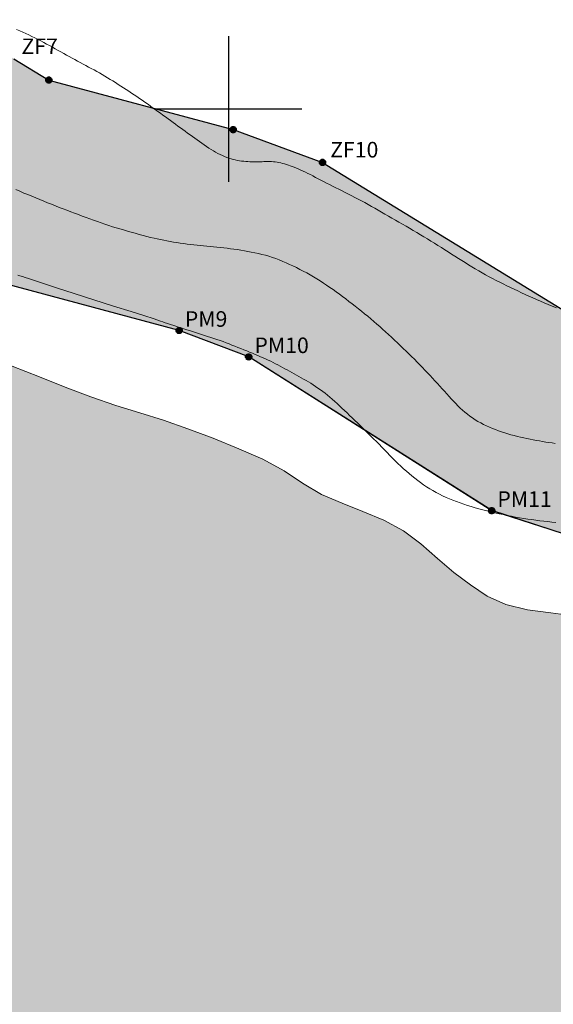
# Model space of a CAD drawing. Extents: x 313358 to 314608, y 1898273 to 1899083.
# Drawn here: x 313780 to 313831, y 1898914 to 1899009 of the extents above; entities that cross this region are included whole.
import ezdxf

# ---------------------------------------------------------------- set-up
doc = ezdxf.new("R2010")
doc.units = 0
doc.header["$MEASUREMENT"] = 0
for name, color, linetype in [('0BUFER', 7, 'Continuous'), ('0E20', 7, 'Continuous'), ('0MM', 7, 'Continuous'), ('0TODAS1K', 7, 'Continuous'), ('0VERT1', 7, 'Continuous'), ('0VERT7', 7, 'Continuous'), ('1VERTICE', 7, 'Continuous'), ('1VERTICE2', 7, 'Continuous'), ('CURVA INTERMEDIA', 17, 'Continuous'), ('CURVA MAESTRA', 17, 'Continuous'), ('LIMITE COSTERO', 7, 'Continuous'), ('SIMBOLO GRADICULA', 7, 'Continuous')]:
    doc.layers.add(name, color=color, linetype=linetype)
doc.styles.add('WMF-Times New Roman0', font='TIMES.TTF')

msp = doc.modelspace()

# ---------------------------------------------------------------- hatches: boundary and pattern name
at = {"linetype": 'Continuous'}
for color, points in [(131, [(314192.097, 1898788.774), (314192.178, 1898788.713), (314192.748, 1898788.444), (314193.44, 1898788.142), (314194.22, 1898787.836), (314194.857, 1898787.586), (314195.722, 1898787.231), (314196.676, 1898786.871), (314197.599, 1898786.509), (314198.574, 1898786.126), (314199.583, 1898785.715), (314200.657, 1898785.278), (314201.842, 1898784.857), (314203.123, 1898784.49), (314204.487, 1898784.179), (314205.778, 1898783.837), (314207.108, 1898783.825), (314208.215, 1898783.585), (314209.303, 1898783.263), (314210.473, 1898782.803), (314211.765, 1898782.311), (314213.208, 1898781.744), (314214.72, 1898781.046), (314216.166, 1898780.298), (314217.491, 1898779.507), (314218.733, 1898778.735), (314219.879, 1898777.985), (314220.968, 1898777.242), (314221.982, 1898776.499), (314222.984, 1898775.88), (314223.973, 1898775.342), (314224.874, 1898774.808), (314225.751, 1898774.329), (314226.661, 1898773.821), (314227.584, 1898773.189), (314228.475, 1898772.478), (314229.292, 1898771.693), (314230.054, 1898770.958), (314230.75, 1898770.325), (314231.407, 1898769.782), (314231.973, 1898769.349), (314232.426, 1898769.051), (314232.84, 1898768.769), (314233.338, 1898768.393), (314233.76, 1898768.093), (314234.26, 1898767.761), (314234.97, 1898767.392), (314235.758, 1898766.993), (314236.346, 1898766.732), (314237.082, 1898766.353), (314237.931, 1898765.914), (314238.994, 1898765.452), (314240.09, 1898764.917), (314241.162, 1898764.361), (314242.236, 1898763.849), (314243.328, 1898763.42), (314244.42, 1898762.991), (314245.587, 1898762.563), (314246.816, 1898762.14), (314248.08, 1898761.689), (314249.317, 1898761.248), (314250.632, 1898760.852), (314251.908, 1898760.396), (314253.332, 1898759.896), (314254.892, 1898759.359), (314256.538, 1898758.698), (314258.192, 1898757.943), (314259.847, 1898757.038), (314261.555, 1898756.037), (314263.286, 1898755.057), (314264.897, 1898754.08), (314266.321, 1898753.235), (314267.607, 1898752.46), (314268.799, 1898751.752), (314269.892, 1898751.173), (314270.844, 1898750.694), (314271.532, 1898750.304), (314277.38, 1898747.812), (314278.072, 1898747.51), (314279.005, 1898747.099), (314280.046, 1898746.615), (314281.185, 1898746.153), (314282.371, 1898745.657), (314283.619, 1898745.092), (314284.979, 1898744.543), (314286.378, 1898743.904), (314287.858, 1898743.277), (314289.285, 1898742.672), (314290.676, 1898742.126), (314291.924, 1898741.636), (314293.039, 1898741.228), (314293.962, 1898740.865), (314294.76, 1898740.567), (314295.405, 1898740.299), (314296.339, 1898739.887), (314296.802, 1898739.69), (314297.34, 1898739.569), (314297.919, 1898739.326), (314298.626, 1898739.064), (314299.191, 1898738.857), (314299.895, 1898738.55), (314300.702, 1898738.159), (314301.581, 1898737.799), (314302.524, 1898737.413), (314303.528, 1898736.989), (314304.576, 1898736.562), (314305.58, 1898736.138), (314306.539, 1898735.791), (314307.449, 1898735.434), (314308.403, 1898735.074), (314309.415, 1898734.632), (314310.523, 1898734.092), (314311.647, 1898733.44), (314312.871, 1898732.735), (314314.217, 1898731.921), (314315.623, 1898731.069), (314317.062, 1898730.264), (314318.555, 1898729.557), (314320.063, 1898728.965), (314321.595, 1898728.319), (314323.103, 1898727.651), (314324.57, 1898726.955), (314325.954, 1898726.352), (314327.267, 1898725.836), (314328.548, 1898725.318), (314329.937, 1898724.803), (314331.533, 1898724.206), (314333.205, 1898723.534), (314334.861, 1898722.824), (314336.44, 1898722.144), (314337.953, 1898721.49), (314339.557, 1898720.875), (314341.26, 1898720.281), (314343.044, 1898719.82), (314344.756, 1898719.403), (314346.356, 1898718.97), (314347.876, 1898718.523), (314349.404, 1898718.133), (314350.92, 1898717.793), (314352.375, 1898717.371), (314353.837, 1898717.158), (314355.2, 1898716.847), (314356.474, 1898716.767), (314357.776, 1898716.871), (314359.134, 1898717.313), (314360.654, 1898717.706), (314362.334, 1898717.857), (314364.065, 1898717.642), (314365.79, 1898717.145), (314367.338, 1898716.387), (314368.659, 1898715.508), (314369.826, 1898714.66), (314370.695, 1898713.778), (314371.26, 1898713.001), (314373.576, 1898710.532), (314374.045, 1898710.197), (314374.551, 1898709.804), (314375.221, 1898709.256), (314376.024, 1898708.55), (314376.903, 1898707.77), (314377.8, 1898706.997), (314378.686, 1898706.274), (314379.686, 1898705.611), (314380.84, 1898704.918), (314382.001, 1898704.132), (314383.326, 1898703.342), (314384.802, 1898702.552), (314386.391, 1898701.823), (314388.048, 1898701.037), (314389.7, 1898700.239), (314391.369, 1898699.523), (314393.028, 1898698.857), (314394.565, 1898698.223), (314396.06, 1898697.636), (314397.519, 1898697.033), (314398.943, 1898696.459), (314400.295, 1898695.928), (314401.569, 1898695.428), (314402.822, 1898694.95), (314404.096, 1898694.45), (314405.344, 1898693.96), (314406.546, 1898693.428), (314407.675, 1898692.79), (314408.828, 1898692.172), (314410.025, 1898691.627), (314411.252, 1898691.085), (314412.521, 1898690.572), (314413.839, 1898690.069), (314415.165, 1898689.548), (314416.538, 1898688.994), (314417.924, 1898688.435), (314419.401, 1898687.84), (314420.94, 1898687.176), (314422.576, 1898686.488), (314424.255, 1898685.799), (314425.919, 1898685.145), (314427.461, 1898684.525), (314428.92, 1898683.922), (314430.33, 1898683.308), (314431.788, 1898682.705), (314433.343, 1898682.08), (314434.898, 1898681.379), (314436.423, 1898680.6), (314437.767, 1898679.743), (314438.924, 1898678.868), (314439.899, 1898677.99), (314440.893, 1898677.044), (314441.927, 1898675.933), (314443.102, 1898674.722), (314444.314, 1898673.375), (314445.611, 1898672.056), (314446.066, 1898671.635), (314446.066, 1898308.716), (314444.196, 1898308.716), (314444.188, 1898308.716), (314443.488, 1898308.716), (313381.066, 1898308.716), (313381.066, 1898308.739), (313381.066, 1899046.716), (313620.828, 1899046.716), (313620.931, 1899046.685), (313623.703, 1899045.566), (313626.489, 1899044.412), (313629.151, 1899043.227), (313631.434, 1899041.919), (313633.223, 1899040.48), (313634.897, 1899039.031), (313636.863, 1899038.099), (313638.822, 1899037.832), (313640.511, 1899037.921), (313642.3, 1899038.052), (313644.264, 1899037.865), (313646.269, 1899037.166), (313648.514, 1899036.176), (313650.892, 1899034.967), (313653.141, 1899033.507), (313655.161, 1899031.892), (313657.252, 1899030.11), (313659.596, 1899028.475), (313662.267, 1899027.037), (313665.28, 1899025.765), (313668.474, 1899024.53), (313671.786, 1899023.247), (313675.056, 1899022.064), (313678.183, 1899020.8), (313681.239, 1899019.566), (313684.295, 1899018.331), (313687.304, 1899017.115), (313690.265, 1899015.919), (313693.194, 1899014.708), (313696.003, 1899013.546), (313698.476, 1899012.299), (313700.668, 1899011.11), (313702.976, 1899010.068), (313705.193, 1899009.144), (313707.278, 1899008.302), (313709.197, 1899007.527), (313710.993, 1899006.856), (313712.684, 1899006.2), (313714.352, 1899005.554), (313715.992, 1899004.974), (313717.665, 1899004.409), (313719.267, 1899003.872), (313720.67, 1899003.388), (313721.727, 1899003.071), (313722.362, 1899002.87), (313722.816, 1899002.631), (313736.266, 1898999.429), (313738.011, 1898998.972), (313739.703, 1898998.454), (313741.381, 1898997.832), (313743.2, 1898997.014), (313745.127, 1898995.987), (313747.017, 1898994.866), (313748.725, 1898993.569), (313750.447, 1898992.102), (313752.25, 1898990.63), (313754.219, 1898989.228), (313756.169, 1898987.916), (313758.086, 1898986.591), (313760.003, 1898985.265), (313762.015, 1898983.901), (313764.107, 1898982.395), (313766.37, 1898980.902), (313768.762, 1898979.522), (313771.353, 1898978.365), (313773.935, 1898977.322), (313776.541, 1898976.269), (313779.176, 1898975.287), (313781.792, 1898974.258), (313784.279, 1898973.253), (313786.739, 1898972.315), (313789.132, 1898971.486), (313791.445, 1898970.799), (313793.715, 1898970.075), (313796.061, 1898969.265), (313798.497, 1898968.336), (313800.961, 1898967.341), (313803.277, 1898966.322), (313805.304, 1898965.2), (313807.084, 1898964.012), (313808.912, 1898962.943), (313810.892, 1898962.116), (313812.882, 1898961.312), (313814.887, 1898960.475), (313816.791, 1898959.457), (313818.452, 1898958.18), (313820.065, 1898956.784), (313821.616, 1898955.441), (313823.226, 1898954.24), (313824.835, 1898953.176), (313826.631, 1898952.368), (313828.712, 1898951.858), (313830.936, 1898951.566), (313833.345, 1898951.254), (313835.721, 1898950.928), (313837.955, 1898950.521), (313840.051, 1898950.116), (313841.914, 1898949.748), (313843.578, 1898949.434), (313845.077, 1898949.187), (313846.419, 1898948.893), (313847.836, 1898948.513), (313849.405, 1898947.962), (313851.362, 1898947.282), (313853.613, 1898946.51), (313855.836, 1898945.805), (313858.007, 1898945.039), (313860.186, 1898944.158), (313862.37, 1898943.22), (313864.421, 1898942.227), (313866.14, 1898941.229), (313867.588, 1898940.038), (313868.765, 1898938.653), (313869.837, 1898937.283), (313870.953, 1898936.088), (313872.003, 1898935.14), (313873.111, 1898934.472), (313874.319, 1898933.984), (313875.414, 1898933.624), (313876.429, 1898933.407), (313877.358, 1898933.252), (313878.117, 1898933.084), (313878.799, 1898932.863), (313879.477, 1898932.562), (313894.312, 1898926.651), (313895.577, 1898926.167), (313897.151, 1898925.559), (313898.984, 1898924.846), (313900.946, 1898924.109), (313903.003, 1898923.333), (313905.088, 1898922.628), (313907.145, 1898921.853), (313909.182, 1898921.029), (313911.267, 1898920.187), (313913.413, 1898919.293), (313915.597, 1898918.355), (313917.616, 1898917.485), (313919.51, 1898916.581), (313921.097, 1898915.665), (313922.432, 1898914.74), (313923.686, 1898913.82), (313924.84, 1898912.857), (313925.947, 1898911.776), (313927.005, 1898910.577), (313928.206, 1898909.32), (313929.54, 1898908.12), (313930.951, 1898907.109), (313932.457, 1898906.335), (313934.077, 1898905.708), (313935.836, 1898905.081), (313937.684, 1898904.472), (313939.58, 1898903.844), (313941.026, 1898903.425), (313946.507, 1898903.259), (313947.189, 1898903.142), (313947.766, 1898903.011), (313948.269, 1898902.867), (313948.789, 1898902.661), (313949.321, 1898902.45), (313949.866, 1898902.164), (313950.492, 1898901.803), (313951.187, 1898901.401), (313951.915, 1898900.944), (313952.675, 1898900.46), (313953.425, 1898899.953), (313954.146, 1898899.442), (313954.865, 1898898.961), (313955.618, 1898898.494), (313956.31, 1898898.052), (313956.929, 1898897.708), (313957.408, 1898897.434), (313957.882, 1898897.218), (313958.528, 1898896.975), (313959.418, 1898896.678), (313967.176, 1898894.606), (313967.886, 1898894.422), (313968.532, 1898894.25), (313969.508, 1898894.03), (313970.204, 1898893.88), (313970.867, 1898893.715), (313971.442, 1898893.542), (313972.201, 1898893.339), (313972.803, 1898893.128), (313973.367, 1898892.89), (313973.991, 1898892.629), (313974.792, 1898892.143), (313975.84, 1898891.433), (313977.135, 1898890.429), (313978.694, 1898889.208), (313980.63, 1898887.81), (313982.888, 1898886.269), (313985.546, 1898884.431), (313988.438, 1898882.443), (313991.417, 1898880.392), (313994.208, 1898878.431), (313996.736, 1898876.867), (313998.854, 1898875.607), (314000.588, 1898874.652), (314002.035, 1898873.854), (314003.254, 1898873.258), (314004.108, 1898872.835), (314004.742, 1898872.387), (314005.512, 1898871.858), (314006.557, 1898871.177), (314008.06, 1898870.343), (314009.886, 1898869.338), (314011.904, 1898868.145), (314014.016, 1898866.872), (314015.993, 1898865.682), (314017.873, 1898864.599), (314019.707, 1898863.648), (314021.494, 1898862.826), (314023.354, 1898862.186), (314025.256, 1898861.725), (314027.028, 1898861.357), (314028.539, 1898861.038), (314029.9, 1898860.693), (314031.355, 1898860.41), (314032.909, 1898860.199), (314034.482, 1898860.036), (314035.947, 1898859.847), (314037.16, 1898859.589), (314038.234, 1898859.191), (314039.423, 1898858.732), (314040.676, 1898858.291), (314041.943, 1898857.746), (314043.199, 1898857.136), (314044.382, 1898856.414), (314045.686, 1898855.574), (314046.962, 1898854.522), (314048.216, 1898853.52), (314049.526, 1898852.553), (314051.014, 1898851.682), (314052.837, 1898850.986), (314054.904, 1898850.516), (314057.13, 1898850.234), (314059.239, 1898849.942), (314061.05, 1898849.462), (314062.842, 1898848.862), (314064.632, 1898848.012), (314066.377, 1898846.801), (314068.04, 1898845.525), (314069.804, 1898844.363), (314071.718, 1898843.295), (314073.873, 1898842.202), (314076.311, 1898841.01), (314078.753, 1898839.649), (314080.972, 1898838.012), (314082.907, 1898836.222), (314084.475, 1898834.564), (314085.829, 1898833.075), (314086.992, 1898831.913), (314087.769, 1898831.227), (314088.698, 1898830.536), (314089.325, 1898830.245), (314089.823, 1898830.02), (314094.162, 1898828.997), (314095.204, 1898828.695), (314096.154, 1898828.444), (314097.157, 1898828.186), (314098.158, 1898827.957), (314099.106, 1898827.734), (314099.998, 1898827.548), (314100.882, 1898827.379), (314101.753, 1898827.174), (314102.49, 1898827.021), (314103.225, 1898826.827), (314103.989, 1898826.636), (314104.808, 1898826.479), (314105.598, 1898826.319), (314106.36, 1898826.157), (314107.104, 1898825.987), (314107.866, 1898825.825), (314108.68, 1898825.655), (314109.406, 1898825.507), (314110.09, 1898825.362), (314110.704, 1898825.216), (314111.272, 1898825.061), (314111.932, 1898824.855), (314112.664, 1898824.62), (314113.549, 1898824.31), (314114.536, 1898823.975), (314115.588, 1898823.557), (314116.805, 1898822.99), (314117.99, 1898822.31), (314119.122, 1898821.706), (314119.967, 1898821.259), (314120.608, 1898820.865), (314121.16, 1898820.492), (314121.675, 1898820.133), (314122.14, 1898819.753), (314122.602, 1898819.401), (314123.033, 1898819.076), (314123.774, 1898818.544), (314124.437, 1898818.099), (314124.991, 1898817.767), (314125.543, 1898817.464), (314126.072, 1898817.212), (314126.554, 1898816.979), (314127.192, 1898816.683), (314127.923, 1898816.337), (314128.711, 1898815.926), (314129.505, 1898815.457), (314129.936, 1898815.202), (314130.807, 1898814.717), (314131.562, 1898814.291), (314132.348, 1898813.909), (314133.081, 1898813.604), (314133.864, 1898813.251), (314134.699, 1898812.85), (314135.17, 1898812.662), (314135.681, 1898812.432), (314136.22, 1898812.204), (314136.689, 1898811.976), (314137.582, 1898811.579), (314138.051, 1898811.351), (314138.525, 1898811.135), (314139.408, 1898810.784), (314140.218, 1898810.533), (314141.132, 1898810.226), (314141.7, 1898810), (314142.416, 1898809.688), (314143.362, 1898809.285), (314144.491, 1898808.781), (314145.698, 1898808.259), (314146.91, 1898807.75), (314148.114, 1898807.258), (314149.335, 1898806.774), (314150.44, 1898806.349), (314151.328, 1898806.011), (314152.078, 1898805.713), (314152.706, 1898805.463), (314153.425, 1898805.192), (314154.283, 1898804.922), (314155.045, 1898804.689), (314160.797, 1898802.644), (314161.914, 1898802.214), (314162.896, 1898801.866), (314163.718, 1898801.54), (314164.492, 1898801.233), (314165.177, 1898800.947), (314165.815, 1898800.722), (314166.463, 1898800.45), (314167.143, 1898800.153), (314167.927, 1898799.8), (314168.795, 1898799.413), (314169.753, 1898799.005), (314170.776, 1898798.515), (314172.002, 1898797.972), (314173.371, 1898797.33), (314174.95, 1898796.619), (314176.61, 1898795.863), (314178.373, 1898795.051), (314180.122, 1898794.273), (314181.793, 1898793.511), (314183.474, 1898792.774), (314184.981, 1898792.092), (314186.34, 1898791.496), (314187.54, 1898790.992), (314188.596, 1898790.587), (314189.544, 1898790.294)]), (254, [(313680.368, 1899046.716), (313682.169, 1899045.656), (313733.032, 1899026.735), (313752.248, 1899021.478), (313761.036, 1899018.047), (313770.216, 1899012.668), (313779.333, 1899004.807), (313782.696, 1899002.781), (313800.414, 1898998.013), (313808.998, 1898994.864), (313833.811, 1898979.639), (313837.616, 1898978.411), (313853.009, 1898977.214), (313866.757, 1898973.033), (313877.413, 1898967.012), (313892.945, 1898954.699), (313911.119, 1898947.17), (313934.885, 1898938.968), (313941.925, 1898934.635), (313952.225, 1898925.854), (313963.4, 1898929.569), (313969.969, 1898930.811), (313980.188, 1898930.021), (313988.5, 1898926.894), (313995.307, 1898922.641), (314004.874, 1898915.008), (314011.376, 1898907.084), (314021.23, 1898897.498), (314027.084, 1898888.784), (314048.782, 1898886.058), (314071.149, 1898873.549), (314087.269, 1898867.805), (314098.492, 1898866.396), (314104.316, 1898863.082), (314111.29, 1898855.956), (314115.907, 1898853.135), (314119.615, 1898849.452), (314134.488, 1898850.822), (314154.368, 1898849.086), (314160.895, 1898846.711), (314167.128, 1898842.394), (314174.502, 1898839.522), (314180.097, 1898836.207), (314190.767, 1898825.418), (314198.038, 1898816.683), (314210.271, 1898816.983), (314217.056, 1898815.973), (314224.97, 1898813.34), (314238.597, 1898807.842), (314251.615, 1898801.024), (314256.936, 1898796.559), (314260.607, 1898791.874), (314264.975, 1898790.922), (314278.149, 1898789.36), (314286.08, 1898787.28), (314300.043, 1898782.02), (314309.587, 1898776.636), (314327.908, 1898770.951), (314335.21, 1898766.299), (314341.114, 1898760.395), (314345.983, 1898753.399), (314361.618, 1898755.138), (314375.613, 1898752.137), (314381.537, 1898749.491), (314389.128, 1898744.485), (314398.383, 1898736.971), (314406.635, 1898726.275), (314413.678, 1898727.79), (314420.624, 1898727.79), (314431.964, 1898725.004), (314441.013, 1898721.225), (314446.066, 1898717.962), (314446.066, 1898688.902), (314439.87, 1898696.637), (314433.306, 1898702.77), (314424.257, 1898706.549), (314417.151, 1898708.094), (314403.749, 1898705.18), (314398.045, 1898706.549), (314392.314, 1898711.786), (314385.623, 1898721.57), (314378.117, 1898727.789), (314370.526, 1898732.795), (314361.618, 1898735.138), (314341.648, 1898732.732), (314336.516, 1898733.532), (314333.114, 1898735.874), (314326.972, 1898746.253), (314321.068, 1898752.157), (314301.371, 1898758.241), (314292.835, 1898763.364), (314281.006, 1898767.934), (314273.075, 1898770.014), (314261.843, 1898771.138), (314252.429, 1898773.185), (314247.354, 1898776.348), (314241.615, 1898783.703), (314229.339, 1898790.114), (314218.13, 1898794.546), (314210.762, 1898796.989), (314194.224, 1898796.583), (314189.468, 1898797.967), (314184.288, 1898801.913), (314176.455, 1898811.447), (314167.241, 1898820.886), (314157.567, 1898824.655), (314150.895, 1898829.39), (314132.832, 1898830.891), (314120.458, 1898828.986), (314112.458, 1898830.412), (314106.958, 1898833.729), (314103.051, 1898837.814), (314097.108, 1898839.837), (314094.378, 1898845.372), (314091.652, 1898847.602), (314083.405, 1898847.95), (314062.743, 1898855.312), (314041.942, 1898867.264), (314017.053, 1898869.656), (314014.385, 1898871.821), (314004.628, 1898886.346), (313996.291, 1898893.728), (313992.401, 1898899.374), (313982.834, 1898907.007), (313978.312, 1898909.684), (313974.354, 1898910.891), (313970.348, 1898910.815), (313959.386, 1898906.754), (313951.89, 1898905.111), (313945.156, 1898907.084), (313939.201, 1898909.854), (313931.442, 1898917.603), (313924.402, 1898921.936), (313904.239, 1898928.372), (313882.71, 1898937.291), (313864.989, 1898951.339), (313860.002, 1898954.208), (313851.458, 1898957.274), (313833.717, 1898958.654), (313825.257, 1898961.383), (313801.907, 1898976.163), (313795.216, 1898978.7), (313774.785, 1898984.199), (313767.559, 1898988.551), (313757.156, 1898997.521), (313753.476, 1898999.531), (313746.971, 1899002.187), (313726.895, 1899007.679), (313673.495, 1899027.544), (313641.302, 1899046.716)]), (174, [(313782.7, 1899002.48), (313782.64, 1899002.49), (313782.59, 1899002.5), (313782.55, 1899002.52), (313782.5, 1899002.55), (313782.47, 1899002.59), (313782.44, 1899002.63), (313782.41, 1899002.68), (313782.4, 1899002.73), (313782.4, 1899002.78), (313782.4, 1899002.83), (313782.41, 1899002.88), (313782.44, 1899002.93), (313782.47, 1899002.97), (313782.5, 1899003.01), (313782.55, 1899003.04), (313782.59, 1899003.06), (313782.64, 1899003.08), (313782.7, 1899003.08), (313782.75, 1899003.08), (313782.8, 1899003.06), (313782.85, 1899003.04), (313782.89, 1899003.01), (313782.93, 1899002.97), (313782.96, 1899002.93), (313782.98, 1899002.88), (313782.99, 1899002.83), (313783, 1899002.78), (313782.99, 1899002.73), (313782.98, 1899002.68), (313782.96, 1899002.63), (313782.93, 1899002.59), (313782.89, 1899002.55), (313782.85, 1899002.52), (313782.8, 1899002.5), (313782.75, 1899002.49)]), (174, [(313800.41, 1898997.71), (313800.36, 1898997.72), (313800.31, 1898997.73), (313800.26, 1898997.75), (313800.22, 1898997.78), (313800.18, 1898997.82), (313800.15, 1898997.86), (313800.13, 1898997.91), (313800.12, 1898997.96), (313800.11, 1898998.01), (313800.12, 1898998.06), (313800.13, 1898998.12), (313800.15, 1898998.16), (313800.18, 1898998.21), (313800.22, 1898998.24), (313800.26, 1898998.27), (313800.31, 1898998.29), (313800.36, 1898998.31), (313800.41, 1898998.31), (313800.47, 1898998.31), (313800.52, 1898998.29), (313800.56, 1898998.27), (313800.61, 1898998.24), (313800.64, 1898998.21), (313800.67, 1898998.16), (313800.7, 1898998.12), (313800.71, 1898998.06), (313800.71, 1898998.01), (313800.71, 1898997.96), (313800.7, 1898997.91), (313800.67, 1898997.86), (313800.64, 1898997.82), (313800.61, 1898997.78), (313800.56, 1898997.75), (313800.52, 1898997.73), (313800.47, 1898997.72)]), (174, [(313809, 1898994.56), (313808.95, 1898994.57), (313808.9, 1898994.58), (313808.85, 1898994.6), (313808.8, 1898994.63), (313808.77, 1898994.67), (313808.74, 1898994.71), (313808.72, 1898994.76), (313808.7, 1898994.81), (313808.7, 1898994.86), (313808.7, 1898994.92), (313808.72, 1898994.97), (313808.74, 1898995.01), (313808.77, 1898995.06), (313808.8, 1898995.09), (313808.85, 1898995.12), (313808.9, 1898995.15), (313808.95, 1898995.16), (313809, 1898995.16), (313809.05, 1898995.16), (313809.1, 1898995.15), (313809.15, 1898995.12), (313809.19, 1898995.09), (313809.23, 1898995.06), (313809.26, 1898995.01), (313809.28, 1898994.97), (313809.29, 1898994.92), (313809.3, 1898994.86), (313809.29, 1898994.81), (313809.28, 1898994.76), (313809.26, 1898994.71), (313809.23, 1898994.67), (313809.19, 1898994.63), (313809.15, 1898994.6), (313809.1, 1898994.58), (313809.05, 1898994.57)]), (174, [(313795.22, 1898978.4), (313795.16, 1898978.4), (313795.11, 1898978.42), (313795.07, 1898978.44), (313795.02, 1898978.47), (313794.99, 1898978.51), (313794.96, 1898978.55), (313794.93, 1898978.6), (313794.92, 1898978.65), (313794.92, 1898978.7), (313794.92, 1898978.75), (313794.93, 1898978.8), (313794.96, 1898978.85), (313794.99, 1898978.89), (313795.02, 1898978.93), (313795.07, 1898978.96), (313795.11, 1898978.98), (313795.16, 1898979), (313795.22, 1898979), (313795.27, 1898979), (313795.32, 1898978.98), (313795.37, 1898978.96), (313795.41, 1898978.93), (313795.45, 1898978.89), (313795.48, 1898978.85), (313795.5, 1898978.8), (313795.51, 1898978.75), (313795.52, 1898978.7), (313795.51, 1898978.65), (313795.5, 1898978.6), (313795.48, 1898978.55), (313795.45, 1898978.51), (313795.41, 1898978.47), (313795.37, 1898978.44), (313795.32, 1898978.42), (313795.27, 1898978.4)]), (174, [(313801.91, 1898975.86), (313801.85, 1898975.87), (313801.8, 1898975.88), (313801.76, 1898975.9), (313801.71, 1898975.93), (313801.68, 1898975.97), (313801.65, 1898976.01), (313801.63, 1898976.06), (313801.61, 1898976.11), (313801.61, 1898976.16), (313801.61, 1898976.22), (313801.63, 1898976.27), (313801.65, 1898976.31), (313801.68, 1898976.36), (313801.71, 1898976.39), (313801.76, 1898976.42), (313801.8, 1898976.44), (313801.85, 1898976.46), (313801.91, 1898976.46), (313801.96, 1898976.46), (313802.01, 1898976.44), (313802.06, 1898976.42), (313802.1, 1898976.39), (313802.14, 1898976.36), (313802.17, 1898976.31), (313802.19, 1898976.27), (313802.2, 1898976.22), (313802.21, 1898976.16), (313802.2, 1898976.11), (313802.19, 1898976.06), (313802.17, 1898976.01), (313802.14, 1898975.97), (313802.1, 1898975.93), (313802.06, 1898975.9), (313802.01, 1898975.88), (313801.96, 1898975.87)]), (174, [(313825.26, 1898961.08), (313825.2, 1898961.09), (313825.15, 1898961.1), (313825.11, 1898961.12), (313825.06, 1898961.15), (313825.03, 1898961.19), (313825, 1898961.23), (313824.98, 1898961.28), (313824.96, 1898961.33), (313824.96, 1898961.38), (313824.96, 1898961.44), (313824.98, 1898961.49), (313825, 1898961.53), (313825.03, 1898961.58), (313825.06, 1898961.61), (313825.11, 1898961.64), (313825.15, 1898961.66), (313825.2, 1898961.68), (313825.26, 1898961.68), (313825.31, 1898961.68), (313825.36, 1898961.66), (313825.41, 1898961.64), (313825.45, 1898961.61), (313825.49, 1898961.58), (313825.52, 1898961.53), (313825.54, 1898961.49), (313825.55, 1898961.44), (313825.56, 1898961.38), (313825.55, 1898961.33), (313825.54, 1898961.28), (313825.52, 1898961.23), (313825.49, 1898961.19), (313825.45, 1898961.15), (313825.41, 1898961.12), (313825.36, 1898961.1), (313825.31, 1898961.09)])]:
    msp.add_hatch(color=color, dxfattribs=at).paths.add_polyline_path(points)

# ---------------------------------------------------------------- linework, layer by layer
at = {"layer": '0BUFER'}
for points in [[(313779.333, 1899004.807), (313782.696, 1899002.781), (313800.414, 1898998.013), (313808.998, 1898994.864), (313833.811, 1898979.639), (313837.616, 1898978.411), (313853.009, 1898977.214), (313866.757, 1898973.033), (313877.413, 1898967.012), (313892.945, 1898954.699), (313911.119, 1898947.17), (313934.885, 1898938.968)], [(313924.402, 1898921.936), (313904.239, 1898928.372), (313882.71, 1898937.291), (313864.989, 1898951.339), (313860.002, 1898954.208), (313851.458, 1898957.274), (313833.717, 1898958.654), (313825.257, 1898961.383), (313801.907, 1898976.163), (313795.216, 1898978.7), (313774.785, 1898984.199)]]:
    msp.add_lwpolyline(points, dxfattribs=at)
at = {"layer": '0E20', "linetype": 'Continuous', "lineweight": 20, "ltscale": 0.5}
for points in [[(313779.33, 1899004.81), (313782.7, 1899002.78)], [(313782.7, 1899002.78), (313800.41, 1898998.01)], [(313800.41, 1898998.01), (313809, 1898994.86)], [(313809, 1898994.86), (313833.81, 1898979.64)]]:
    msp.add_lwpolyline(points, dxfattribs=at)
at = {"layer": '0MM', "linetype": 'Continuous', "lineweight": 20, "ltscale": 0.09}
for points in [[(313795.22, 1898978.7), (313774.78, 1898984.2)], [(313801.91, 1898976.16), (313795.22, 1898978.7)], [(313825.26, 1898961.38), (313801.91, 1898976.16)], [(313833.72, 1898958.65), (313825.26, 1898961.38)]]:
    msp.add_lwpolyline(points, dxfattribs=at)
at = {"layer": '0TODAS1K', "elevation": 0.088}
for points in [[(313795.216, 1898978.7), (313774.785, 1898984.199)], [(313801.907, 1898976.163), (313795.216, 1898978.7)], [(313825.257, 1898961.383), (313801.907, 1898976.163)], [(313833.717, 1898958.654), (313825.257, 1898961.383)]]:
    msp.add_lwpolyline(points, dxfattribs=at)
at = {"layer": '0VERT1', "color": 174}
for points in [[(313795.22, 1898978.4), (313795.16, 1898978.4), (313795.11, 1898978.42), (313795.07, 1898978.44), (313795.02, 1898978.47), (313794.99, 1898978.51), (313794.96, 1898978.55), (313794.93, 1898978.6), (313794.92, 1898978.65), (313794.92, 1898978.7), (313794.92, 1898978.75), (313794.93, 1898978.8), (313794.96, 1898978.85), (313794.99, 1898978.89), (313795.02, 1898978.93), (313795.07, 1898978.96), (313795.11, 1898978.98), (313795.16, 1898979), (313795.22, 1898979), (313795.27, 1898979), (313795.32, 1898978.98), (313795.37, 1898978.96), (313795.41, 1898978.93), (313795.45, 1898978.89), (313795.48, 1898978.85), (313795.5, 1898978.8), (313795.51, 1898978.75), (313795.52, 1898978.7), (313795.51, 1898978.65), (313795.5, 1898978.6), (313795.48, 1898978.55), (313795.45, 1898978.51), (313795.41, 1898978.47), (313795.37, 1898978.44), (313795.32, 1898978.42), (313795.27, 1898978.4), (313795.22, 1898978.4)], [(313801.91, 1898975.86), (313801.85, 1898975.87), (313801.8, 1898975.88), (313801.76, 1898975.9), (313801.71, 1898975.93), (313801.68, 1898975.97), (313801.65, 1898976.01), (313801.63, 1898976.06), (313801.61, 1898976.11), (313801.61, 1898976.16), (313801.61, 1898976.22), (313801.63, 1898976.27), (313801.65, 1898976.31), (313801.68, 1898976.36), (313801.71, 1898976.39), (313801.76, 1898976.42), (313801.8, 1898976.44), (313801.85, 1898976.46), (313801.91, 1898976.46), (313801.96, 1898976.46), (313802.01, 1898976.44), (313802.06, 1898976.42), (313802.1, 1898976.39), (313802.14, 1898976.36), (313802.17, 1898976.31), (313802.19, 1898976.27), (313802.2, 1898976.22), (313802.21, 1898976.16), (313802.2, 1898976.11), (313802.19, 1898976.06), (313802.17, 1898976.01), (313802.14, 1898975.97), (313802.1, 1898975.93), (313802.06, 1898975.9), (313802.01, 1898975.88), (313801.96, 1898975.87), (313801.91, 1898975.86)], [(313825.26, 1898961.08), (313825.2, 1898961.09), (313825.15, 1898961.1), (313825.11, 1898961.12), (313825.06, 1898961.15), (313825.03, 1898961.19), (313825, 1898961.23), (313824.98, 1898961.28), (313824.96, 1898961.33), (313824.96, 1898961.38), (313824.96, 1898961.44), (313824.98, 1898961.49), (313825, 1898961.53), (313825.03, 1898961.58), (313825.06, 1898961.61), (313825.11, 1898961.64), (313825.15, 1898961.66), (313825.2, 1898961.68), (313825.26, 1898961.68), (313825.31, 1898961.68), (313825.36, 1898961.66), (313825.41, 1898961.64), (313825.45, 1898961.61), (313825.49, 1898961.58), (313825.52, 1898961.53), (313825.54, 1898961.49), (313825.55, 1898961.44), (313825.56, 1898961.38), (313825.55, 1898961.33), (313825.54, 1898961.28), (313825.52, 1898961.23), (313825.49, 1898961.19), (313825.45, 1898961.15), (313825.41, 1898961.12), (313825.36, 1898961.1), (313825.31, 1898961.09), (313825.26, 1898961.08)]]:
    msp.add_lwpolyline(points, dxfattribs=at)
at = {"layer": '0VERT7', "color": 174}
for points in [[(313782.7, 1899002.48), (313782.64, 1899002.49), (313782.59, 1899002.5), (313782.55, 1899002.52), (313782.5, 1899002.55), (313782.47, 1899002.59), (313782.44, 1899002.63), (313782.41, 1899002.68), (313782.4, 1899002.73), (313782.4, 1899002.78), (313782.4, 1899002.83), (313782.41, 1899002.88), (313782.44, 1899002.93), (313782.47, 1899002.97), (313782.5, 1899003.01), (313782.55, 1899003.04), (313782.59, 1899003.06), (313782.64, 1899003.08), (313782.7, 1899003.08), (313782.75, 1899003.08), (313782.8, 1899003.06), (313782.85, 1899003.04), (313782.89, 1899003.01), (313782.93, 1899002.97), (313782.96, 1899002.93), (313782.98, 1899002.88), (313782.99, 1899002.83), (313783, 1899002.78), (313782.99, 1899002.73), (313782.98, 1899002.68), (313782.96, 1899002.63), (313782.93, 1899002.59), (313782.89, 1899002.55), (313782.85, 1899002.52), (313782.8, 1899002.5), (313782.75, 1899002.49), (313782.7, 1899002.48)], [(313800.41, 1898997.71), (313800.36, 1898997.72), (313800.31, 1898997.73), (313800.26, 1898997.75), (313800.22, 1898997.78), (313800.18, 1898997.82), (313800.15, 1898997.86), (313800.13, 1898997.91), (313800.12, 1898997.96), (313800.11, 1898998.01), (313800.12, 1898998.06), (313800.13, 1898998.12), (313800.15, 1898998.16), (313800.18, 1898998.21), (313800.22, 1898998.24), (313800.26, 1898998.27), (313800.31, 1898998.29), (313800.36, 1898998.31), (313800.41, 1898998.31), (313800.47, 1898998.31), (313800.52, 1898998.29), (313800.56, 1898998.27), (313800.61, 1898998.24), (313800.64, 1898998.21), (313800.67, 1898998.16), (313800.7, 1898998.12), (313800.71, 1898998.06), (313800.71, 1898998.01), (313800.71, 1898997.96), (313800.7, 1898997.91), (313800.67, 1898997.86), (313800.64, 1898997.82), (313800.61, 1898997.78), (313800.56, 1898997.75), (313800.52, 1898997.73), (313800.47, 1898997.72), (313800.41, 1898997.71)], [(313809, 1898994.56), (313808.95, 1898994.57), (313808.9, 1898994.58), (313808.85, 1898994.6), (313808.8, 1898994.63), (313808.77, 1898994.67), (313808.74, 1898994.71), (313808.72, 1898994.76), (313808.7, 1898994.81), (313808.7, 1898994.86), (313808.7, 1898994.92), (313808.72, 1898994.97), (313808.74, 1898995.01), (313808.77, 1898995.06), (313808.8, 1898995.09), (313808.85, 1898995.12), (313808.9, 1898995.15), (313808.95, 1898995.16), (313809, 1898995.16), (313809.05, 1898995.16), (313809.1, 1898995.15), (313809.15, 1898995.12), (313809.19, 1898995.09), (313809.23, 1898995.06), (313809.26, 1898995.01), (313809.28, 1898994.97), (313809.29, 1898994.92), (313809.3, 1898994.86), (313809.29, 1898994.81), (313809.28, 1898994.76), (313809.26, 1898994.71), (313809.23, 1898994.67), (313809.19, 1898994.63), (313809.15, 1898994.6), (313809.1, 1898994.58), (313809.05, 1898994.57), (313809, 1898994.56)]]:
    msp.add_lwpolyline(points, dxfattribs=at)
at = {"layer": 'CURVA INTERMEDIA', "color": 17, "linetype": 'Continuous', "lineweight": 9}
for points, elevation in [([(313831.472, 1898980.889), (313831.075, 1898981.053), (313830.689, 1898981.214), (313830.312, 1898981.373), (313829.939, 1898981.532), (313829.568, 1898981.692), (313829.199, 1898981.853), (313828.834, 1898982.015), (313828.475, 1898982.177), (313828.12, 1898982.34), (313827.768, 1898982.504), (313827.417, 1898982.67), (313827.068, 1898982.838), (313826.719, 1898983.006), (313826.373, 1898983.176), (313826.028, 1898983.348), (313825.684, 1898983.521), (313825.343, 1898983.698), (313825.003, 1898983.878), (313824.668, 1898984.062), (313824.336, 1898984.25), (313824.008, 1898984.441), (313823.682, 1898984.636), (313823.358, 1898984.833), (313823.034, 1898985.032), (313822.709, 1898985.233), (313822.384, 1898985.435), (313822.058, 1898985.64), (313821.732, 1898985.844), (313821.406, 1898986.05), (313821.08, 1898986.256), (313820.751, 1898986.463), (313820.421, 1898986.671), (313820.089, 1898986.88), (313819.755, 1898987.089), (313819.421, 1898987.297), (313819.085, 1898987.504), (313818.747, 1898987.71), (313818.407, 1898987.916), (313818.064, 1898988.121), (313817.72, 1898988.325), (313817.375, 1898988.528), (313817.03, 1898988.729), (313816.688, 1898988.927), (313816.348, 1898989.122), (313816.011, 1898989.314), (313815.675, 1898989.506), (313815.339, 1898989.696), (313815.005, 1898989.887), (313814.674, 1898990.076), (313814.349, 1898990.264), (313814.027, 1898990.45), (313813.707, 1898990.635), (313813.386, 1898990.819), (313813.066, 1898990.999), (313812.748, 1898991.174), (313812.433, 1898991.342), (313812.12, 1898991.505), (313811.808, 1898991.665), (313811.495, 1898991.823), (313811.184, 1898991.978), (313810.875, 1898992.131), (313810.571, 1898992.282), (313810.27, 1898992.431), (313809.971, 1898992.579), (313809.674, 1898992.727), (313809.382, 1898992.874), (313809.102, 1898993.018), (313808.836, 1898993.157), (313808.58, 1898993.293), (313808.33, 1898993.427), (313808.081, 1898993.558), (313807.835, 1898993.686), (313807.597, 1898993.807), (313807.369, 1898993.919), (313807.149, 1898994.024), (313806.931, 1898994.123), (313806.713, 1898994.219), (313806.498, 1898994.309), (313806.291, 1898994.393), (313806.093, 1898994.469), (313805.904, 1898994.538), (313805.717, 1898994.602), (313805.53, 1898994.662), (313805.344, 1898994.716), (313805.161, 1898994.766), (313804.981, 1898994.809), (313804.804, 1898994.847), (313804.628, 1898994.879), (313804.451, 1898994.907), (313804.274, 1898994.928), (313804.095, 1898994.942), (313803.915, 1898994.949), (313803.735, 1898994.95), (313803.554, 1898994.947), (313803.372, 1898994.941), (313803.189, 1898994.934), (313803.002, 1898994.928), (313802.811, 1898994.924), (313802.616, 1898994.922), (313802.419, 1898994.922), (313802.222, 1898994.924), (313802.025, 1898994.93), (313801.826, 1898994.94), (313801.626, 1898994.954), (313801.425, 1898994.972), (313801.224, 1898994.996), (313801.023, 1898995.024), (313800.822, 1898995.06), (313800.619, 1898995.102), (313800.413, 1898995.153), (313800.206, 1898995.212), (313799.999, 1898995.278), (313799.794, 1898995.351), (313799.587, 1898995.432), (313799.377, 1898995.522), (313799.162, 1898995.623), (313798.944, 1898995.733), (313798.725, 1898995.85), (313798.508, 1898995.973), (313798.292, 1898996.103), (313798.073, 1898996.241), (313797.851, 1898996.387), (313797.626, 1898996.541), (313797.401, 1898996.699), (313797.176, 1898996.86), (313796.952, 1898997.023), (313796.726, 1898997.187), (313796.498, 1898997.353), (313796.268, 1898997.519), (313796.037, 1898997.685), (313795.806, 1898997.853), (313795.574, 1898998.021), (313795.341, 1898998.19), (313795.106, 1898998.362), (313794.869, 1898998.535), (313794.632, 1898998.709), (313794.394, 1898998.883), (313794.156, 1898999.058), (313793.914, 1898999.234), (313793.67, 1898999.411), (313793.422, 1898999.59), (313793.173, 1898999.769), (313792.924, 1898999.948), (313792.673, 1899000.126), (313792.422, 1899000.304), (313792.169, 1899000.482), (313791.916, 1899000.659), (313791.661, 1899000.836), (313791.406, 1899001.012), (313791.15, 1899001.186), (313790.894, 1899001.359), (313790.638, 1899001.531), (313790.381, 1899001.701), (313790.123, 1899001.87), (313789.865, 1899002.038), (313789.607, 1899002.205), (313789.351, 1899002.369), (313789.096, 1899002.532), (313788.843, 1899002.692), (313788.59, 1899002.85), (313788.336, 1899003.007), (313788.081, 1899003.161), (313787.823, 1899003.313), (313787.564, 1899003.462), (313787.302, 1899003.608), (313787.039, 1899003.752), (313786.775, 1899003.895), (313786.511, 1899004.037), (313786.246, 1899004.179), (313785.982, 1899004.321), (313785.718, 1899004.464), (313785.454, 1899004.607), (313785.191, 1899004.75), (313784.926, 1899004.894), (313784.661, 1899005.04), (313784.393, 1899005.189), (313784.124, 1899005.338), (313783.854, 1899005.489), (313783.584, 1899005.639), (313783.313, 1899005.79), (313783.04, 1899005.941), (313782.765, 1899006.092), (313782.487, 1899006.243), (313782.209, 1899006.393), (313781.929, 1899006.542), (313781.647, 1899006.689), (313781.362, 1899006.833), (313781.074, 1899006.976), (313780.783, 1899007.116), (313780.489, 1899007.254), (313780.195, 1899007.39), (313779.9, 1899007.524), (313779.604, 1899007.657)], 2.03), ([(313831.368, 1898967.843), (313831.065, 1898967.889), (313830.762, 1898967.935), (313830.46, 1898967.983), (313830.158, 1898968.032), (313829.856, 1898968.084), (313829.553, 1898968.138), (313829.248, 1898968.194), (313828.943, 1898968.253), (313828.638, 1898968.315), (313828.333, 1898968.38), (313828.029, 1898968.45), (313827.724, 1898968.523), (313827.419, 1898968.601), (313827.114, 1898968.684), (313826.81, 1898968.772), (313826.508, 1898968.865), (313826.208, 1898968.963), (313825.91, 1898969.066), (313825.617, 1898969.174), (313825.327, 1898969.289), (313825.04, 1898969.41), (313824.757, 1898969.538), (313824.478, 1898969.673), (313824.205, 1898969.816), (313823.938, 1898969.967), (313823.677, 1898970.127), (313823.422, 1898970.293), (313823.172, 1898970.468), (313822.928, 1898970.651), (313822.691, 1898970.842), (313822.462, 1898971.042), (313822.238, 1898971.25), (313822.02, 1898971.463), (313821.806, 1898971.681), (313821.592, 1898971.905), (313821.377, 1898972.135), (313821.159, 1898972.372), (313820.937, 1898972.615), (313820.715, 1898972.86), (313820.493, 1898973.107), (313820.269, 1898973.355), (313820.042, 1898973.606), (313819.81, 1898973.861), (313819.573, 1898974.118), (313819.333, 1898974.376), (313819.093, 1898974.634), (313818.849, 1898974.892), (313818.601, 1898975.151), (313818.348, 1898975.412), (313818.09, 1898975.674), (313817.83, 1898975.937), (313817.567, 1898976.198), (313817.301, 1898976.459), (313817.031, 1898976.722), (313816.756, 1898976.987), (313816.477, 1898977.254), (313816.195, 1898977.52), (313815.911, 1898977.785), (313815.627, 1898978.048), (313815.344, 1898978.309), (313815.061, 1898978.567), (313814.779, 1898978.823), (313814.496, 1898979.076), (313814.211, 1898979.328), (313813.924, 1898979.577), (313813.634, 1898979.825), (313813.342, 1898980.07), (313813.047, 1898980.313), (313812.749, 1898980.554), (313812.451, 1898980.793), (313812.15, 1898981.03), (313811.848, 1898981.265), (313811.545, 1898981.5), (313811.241, 1898981.733), (313810.935, 1898981.963), (313810.628, 1898982.192), (313810.319, 1898982.417), (313810.01, 1898982.637), (313809.701, 1898982.853), (313809.391, 1898983.064), (313809.08, 1898983.27), (313808.766, 1898983.472), (313808.45, 1898983.67), (313808.131, 1898983.863), (313807.809, 1898984.05), (313807.484, 1898984.232), (313807.156, 1898984.409), (313806.826, 1898984.581), (313806.494, 1898984.747), (313806.163, 1898984.907), (313805.835, 1898985.061), (313805.506, 1898985.209), (313805.177, 1898985.35), (313804.846, 1898985.484), (313804.513, 1898985.611), (313804.179, 1898985.728), (313803.844, 1898985.835), (313803.509, 1898985.932), (313803.172, 1898986.022), (313802.834, 1898986.104), (313802.496, 1898986.18), (313802.159, 1898986.25), (313801.825, 1898986.313), (313801.491, 1898986.372), (313801.159, 1898986.425), (313800.826, 1898986.475), (313800.493, 1898986.522), (313800.162, 1898986.565), (313799.834, 1898986.605), (313799.507, 1898986.643), (313799.182, 1898986.679), (313798.856, 1898986.713), (313798.532, 1898986.746), (313798.21, 1898986.778), (313797.892, 1898986.808), (313797.576, 1898986.838), (313797.262, 1898986.868), (313796.948, 1898986.899), (313796.632, 1898986.932), (313796.313, 1898986.969), (313795.989, 1898987.01), (313795.662, 1898987.055), (313795.333, 1898987.103), (313795.005, 1898987.155), (313794.679, 1898987.209), (313794.359, 1898987.265), (313794.045, 1898987.324), (313793.737, 1898987.384), (313793.431, 1898987.446), (313793.125, 1898987.511), (313792.81, 1898987.581), (313792.479, 1898987.66), (313792.124, 1898987.747), (313791.753, 1898987.843), (313791.373, 1898987.945), (313790.993, 1898988.049), (313790.616, 1898988.155), (313790.244, 1898988.262), (313789.879, 1898988.367), (313789.519, 1898988.472), (313789.162, 1898988.578), (313788.806, 1898988.686), (313788.45, 1898988.799), (313788.091, 1898988.916), (313787.729, 1898989.04), (313787.365, 1898989.168), (313787.001, 1898989.3), (313786.637, 1898989.435), (313786.273, 1898989.571), (313785.909, 1898989.707), (313785.543, 1898989.844), (313785.177, 1898989.982), (313784.811, 1898990.12), (313784.444, 1898990.26), (313784.077, 1898990.401), (313783.707, 1898990.545), (313783.335, 1898990.691), (313782.961, 1898990.841), (313782.586, 1898990.992), (313782.211, 1898991.144), (313781.834, 1898991.297), (313781.456, 1898991.451), (313781.073, 1898991.607), (313780.688, 1898991.764), (313780.303, 1898991.923), (313779.918, 1898992.084), (313779.536, 1898992.249)], 1.058)]:
    msp.add_lwpolyline(points, dxfattribs=dict(at, elevation=elevation))
at = {"layer": 'CURVA MAESTRA', "color": 17, "linetype": 'Continuous', "lineweight": 13, "elevation": 0.052}
msp.add_lwpolyline([(313831.421, 1898960.24), (313831.041, 1898960.282), (313830.659, 1898960.325), (313830.278, 1898960.37), (313829.895, 1898960.417), (313829.509, 1898960.467), (313829.12, 1898960.521), (313828.728, 1898960.578), (313828.335, 1898960.639), (313827.942, 1898960.703), (313827.549, 1898960.771), (313827.155, 1898960.843), (313826.759, 1898960.918), (313826.362, 1898960.999), (313825.965, 1898961.083), (313825.569, 1898961.172), (313825.177, 1898961.264), (313824.79, 1898961.36), (313824.41, 1898961.458), (313824.035, 1898961.56), (313823.664, 1898961.665), (313823.296, 1898961.776), (313822.931, 1898961.89), (313822.573, 1898962.007), (313822.222, 1898962.127), (313821.878, 1898962.25), (313821.539, 1898962.379), (313821.204, 1898962.514), (313820.872, 1898962.656), (313820.547, 1898962.807), (313820.228, 1898962.965), (313819.916, 1898963.132), (313819.609, 1898963.306), (313819.307, 1898963.488), (313819.009, 1898963.677), (313818.716, 1898963.873), (313818.429, 1898964.075), (313818.147, 1898964.283), (313817.87, 1898964.497), (313817.597, 1898964.717), (313817.326, 1898964.943), (313817.057, 1898965.176), (313816.788, 1898965.417), (313816.52, 1898965.664), (313816.253, 1898965.917), (313815.99, 1898966.172), (313815.729, 1898966.431), (313815.469, 1898966.694), (313815.21, 1898966.959), (313814.951, 1898967.228), (313814.692, 1898967.497), (313814.434, 1898967.767), (313814.175, 1898968.035), (313813.916, 1898968.299), (313813.657, 1898968.558), (313813.398, 1898968.814), (313813.137, 1898969.067), (313812.877, 1898969.318), (313812.616, 1898969.568), (313812.36, 1898969.815), (313812.107, 1898970.059), (313811.857, 1898970.299), (313811.609, 1898970.538), (313811.361, 1898970.775), (313811.114, 1898971.009), (313810.872, 1898971.238), (313810.636, 1898971.459), (313810.403, 1898971.674), (313810.171, 1898971.885), (313809.938, 1898972.091), (313809.705, 1898972.293), (313809.473, 1898972.485), (313809.246, 1898972.668), (313809.02, 1898972.842), (313808.794, 1898973.009), (313808.565, 1898973.173), (313808.336, 1898973.331), (313808.106, 1898973.483), (313807.876, 1898973.629), (313807.647, 1898973.769), (313807.417, 1898973.904), (313807.186, 1898974.037), (313806.955, 1898974.168), (313806.727, 1898974.296), (313806.501, 1898974.422), (313806.278, 1898974.546), (313806.057, 1898974.668), (313805.834, 1898974.789), (313805.612, 1898974.91), (313805.388, 1898975.031), (313805.163, 1898975.153), (313804.938, 1898975.274), (313804.711, 1898975.394), (313804.483, 1898975.512), (313804.252, 1898975.629), (313804.018, 1898975.744), (313803.78, 1898975.858), (313803.537, 1898975.969), (313803.292, 1898976.079), (313803.046, 1898976.187), (313802.795, 1898976.294), (313802.537, 1898976.403), (313802.268, 1898976.514), (313801.993, 1898976.627), (313801.713, 1898976.741), (313801.433, 1898976.853), (313801.151, 1898976.966), (313800.869, 1898977.078), (313800.585, 1898977.19), (313800.301, 1898977.303), (313800.015, 1898977.415), (313799.728, 1898977.525), (313799.44, 1898977.633), (313799.149, 1898977.739), (313798.854, 1898977.842), (313798.556, 1898977.943), (313798.256, 1898978.043), (313797.956, 1898978.14), (313797.658, 1898978.236), (313797.364, 1898978.33), (313797.077, 1898978.423), (313796.794, 1898978.514), (313796.513, 1898978.604), (313796.233, 1898978.694), (313795.955, 1898978.783), (313795.682, 1898978.87), (313795.414, 1898978.954), (313795.15, 1898979.037), (313794.889, 1898979.119), (313794.629, 1898979.202), (313794.374, 1898979.285), (313794.126, 1898979.367), (313793.889, 1898979.449), (313793.659, 1898979.53), (313793.434, 1898979.611), (313793.179, 1898979.702), (313792.736, 1898979.85), (313791.918, 1898980.11), (313790.6, 1898980.521), (313788.906, 1898981.05), (313787.023, 1898981.647), (313785.136, 1898982.257), (313783.43, 1898982.819), (313782.086, 1898983.265), (313781.228, 1898983.551), (313780.737, 1898983.715), (313780.434, 1898983.813), (313780.172, 1898983.895), (313779.925, 1898983.968), (313779.703, 1898984.031)], dxfattribs=at)
at = {"layer": 'LIMITE COSTERO', "linetype": 'Continuous', "lineweight": 20, "ltscale": 0.5}
msp.add_lwpolyline([(313779.176, 1898975.287), (313781.792, 1898974.258), (313784.279, 1898973.253), (313786.739, 1898972.315), (313789.132, 1898971.486), (313791.445, 1898970.799), (313793.715, 1898970.075), (313796.061, 1898969.265), (313798.497, 1898968.336), (313800.961, 1898967.341), (313803.277, 1898966.322), (313805.304, 1898965.2), (313807.084, 1898964.012), (313808.912, 1898962.943), (313810.892, 1898962.116), (313812.882, 1898961.312), (313814.887, 1898960.475), (313816.791, 1898959.457), (313818.452, 1898958.18), (313820.065, 1898956.784), (313821.616, 1898955.441), (313823.226, 1898954.24), (313824.835, 1898953.176), (313826.631, 1898952.368), (313828.712, 1898951.858), (313830.936, 1898951.566), (313833.345, 1898951.254)], dxfattribs=at)
at = {"layer": 'LIMITE COSTERO', "linetype": 'Continuous', "lineweight": 20, "ltscale": 0.5, "elevation": 0.088}
msp.add_lwpolyline([(313779.176, 1898975.287), (313781.792, 1898974.258), (313784.279, 1898973.253), (313786.739, 1898972.315), (313789.132, 1898971.486), (313791.445, 1898970.799), (313793.715, 1898970.075), (313796.061, 1898969.265), (313798.497, 1898968.336), (313800.961, 1898967.341), (313803.277, 1898966.322), (313805.304, 1898965.2), (313807.084, 1898964.012), (313808.912, 1898962.943), (313810.892, 1898962.116), (313812.882, 1898961.312), (313814.887, 1898960.475), (313816.791, 1898959.457), (313818.452, 1898958.18), (313820.065, 1898956.784), (313821.616, 1898955.441), (313823.226, 1898954.24), (313824.835, 1898953.176), (313826.631, 1898952.368), (313828.712, 1898951.858), (313830.936, 1898951.566), (313833.345, 1898951.254)], dxfattribs=at)
at = {"layer": 'SIMBOLO GRADICULA', "color": 5}
for points in [[(313800, 1898993), (313800, 1899000), (313800, 1899007)], [(313793, 1899000), (313800, 1899000), (313807, 1899000)]]:
    msp.add_lwpolyline(points, dxfattribs=at)

# ---------------------------------------------------------------- texts
at = {"layer": '1VERTICE', "lineweight": 9, "style": 'WMF-Times New Roman0'}
for s, p in [('PM9', (313795.764, 1898979.059)), ('PM10', (313802.454, 1898976.529)), ('PM11', (313825.804, 1898961.749))]:
    msp.add_text(s, height=1.5, dxfattribs=at).set_placement(p)
at = {"layer": '1VERTICE2', "lineweight": 9, "style": 'WMF-Times New Roman0'}
for s, p in [('ZF7', (313780.064, 1899005.277)), ('ZF10', (313809.734, 1898995.337))]:
    msp.add_text(s, height=1.5, dxfattribs=at).set_placement(p)

doc.saveas('drawing.dxf')
